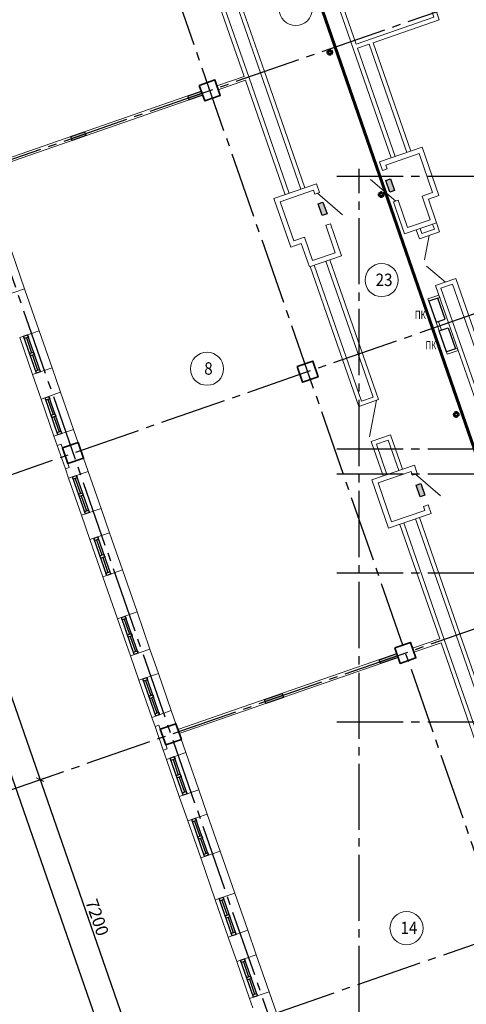
# Model space of a CAD drawing. Units: millimetres. Extents: x 1650 to 5387, y -516 to 2700.
# Drawn here: x 3871 to 3979, y 806 to 1044 of the extents above; entities that cross this region are included whole.
import ezdxf

# ---------------------------------------------------------------- set-up
doc = ezdxf.new("R2010")
doc.units = ezdxf.units.MM
for name, pattern in [('______5', [1.1, 0.8, -0.1, 0.1, -0.1]), ('ACAD_ISO13W100', [37, 12, -3, 12, -3, 0.5, -3, 0.5, -3]), ('CENTER2', [28.575, 19.05, -3.175, 3.175, -3.175]), ('CONTI', [0])]:
    doc.linetypes.add(name, pattern=pattern)
doc.layers.get('Defpoints').update_dxf_attribs({"color": 4})
for name, color, linetype, lineweight in [('АР_!оси', 252, 'CENTER2', 25), ('АР_!оси_размеры', 252, 'Continuous', 25), ('АР_двери', 74, 'Continuous', 20), ('АР_окна', 152, 'Continuous', 25), ('АР_отверстия', 204, 'CONTI', 25), ('АР_перегородки', 34, 'Continuous', 20), ('АР_перегородки кирпич', 154, 'Continuous', 20), ('АР_стены', 250, 'Continuous', 20), ('АР_текст_зашивки', 150, 'Continuous', 25), ('АР_тонкая', 7, 'Continuous', 20), ('АР_экспликация', 49, 'Continuous', 20), ('ВК_пожарный_кран', 40, 'Continuous', 30), ('КЖ_колонны', 12, 'Continuous', 20), ('УС-линия', 5, 'ACAD_ISO13W100', 60)]:
    doc.layers.add(name, color=color, linetype=linetype, lineweight=lineweight)
doc.styles.add('Arial', font='arial.ttf', dxfattribs={"height": 3})
doc.styles.add('Simplex', font='isocpeur.ttf', dxfattribs={"width": 0.7, "height": 3})
doc.dimstyles.new('100', dxfattribs={"dimscale": 0, "dimtxt": 200, "dimasz": 150, "dimexe": 100, "dimexo": 75, "dimgap": 60, "dimtad": 1, "dimdec": 0, "dimzin": 0, "dimdsep": 46, "dimtxsty": 'Simplex', "dimblk": 'ARCHTICK', "dimcen": 10, "dimdle": 100, "dimadec": 8, "dimazin": 0, "dimtfac": 1, "dimtdec": 0, "dimtofl": 0, "dimtmove": 1, "dimatfit": 3, "dimldrblk": 'ARCHTICK', "dimfxl": 1, "dimtolj": 1, "dimtzin": 0, "dimarcsym": 0})

# ---------------------------------------------------------------- blocks, each defined once
blk = doc.blocks.new('_ArchTick')
at = {"color": 0, "linetype": 'ByBlock', "const_width": 0.15}
blk.add_lwpolyline([(-0.5, -0.5), (0.5, 0.5)], dxfattribs=at)
blk = doc.blocks.new('*D100')
at = {"layer": 'Defpoints', "color": 0, "linetype": 'Continuous', "lineweight": 30, "transparency": 16777216}
for p in [(-10069, 18802), (-7706, 12001), (-7706, 12001)]:
    blk.add_point(p, dxfattribs=at)
at = {"layer": 'АР_!оси_размеры', "color": 0, "linetype": 'Continuous', "lineweight": -2, "transparency": 16777216}
for p, q in [((-10102, 18897), (-7674, 11907)), ((-10140, 18778), (-10164, 18770)), ((-7636, 12026), (-7612, 12034))]:
    blk.add_line(p, q, dxfattribs=at)
at = {"layer": 'АР_!оси_размеры', "color": 0, "linetype": 'Continuous', "lineweight": -2, "transparency": 16777216, "xscale": 150, "yscale": 150, "zscale": 150}
for p, rotation in [((-10069, 18802), 109.1580975419859), ((-7706, 12001), 289.1580975419859)]:
    blk.add_blockref('_ArchTick', p, dxfattribs=dict(at, rotation=rotation))
at = {"layer": 'АР_!оси_размеры', "color": 0, "linetype": 'Continuous', "lineweight": 25, "transparency": 16777216, "insert": (-8690, 15471), "char_height": 300, "attachment_point": 5, "rotation": 289.1581, "style": 'Simplex'}
blk.add_mtext('\\A1;7200', dxfattribs=at)
blk = doc.blocks.new('*D101')
at = {"layer": 'Defpoints', "color": 0, "linetype": 'Continuous', "lineweight": 30, "transparency": 16777216}
for p in [(-7706, 12001), (-5344, 5200), (-5344, 5200)]:
    blk.add_point(p, dxfattribs=at)
at = {"layer": 'АР_!оси_размеры', "color": 0, "linetype": 'Continuous', "lineweight": -2, "transparency": 16777216}
for p, q in [((-7739, 12096), (-5311, 5105)), ((-7636, 12026), (-7612, 12034)), ((-5273, 5225), (-5249, 5233))]:
    blk.add_line(p, q, dxfattribs=at)
at = {"layer": 'АР_!оси_размеры', "color": 0, "linetype": 'Continuous', "lineweight": -2, "transparency": 16777216, "xscale": 150, "yscale": 150, "zscale": 150}
for p, rotation in [((-7706, 12001), 109.1580975419859), ((-5344, 5200), 289.1580975419859)]:
    blk.add_blockref('_ArchTick', p, dxfattribs=dict(at, rotation=rotation))
at = {"layer": 'АР_!оси_размеры', "color": 0, "linetype": 'Continuous', "lineweight": 25, "transparency": 16777216, "insert": (-6327, 8669), "char_height": 300, "attachment_point": 5, "rotation": 289.1581, "style": 'Simplex'}
blk.add_mtext('\\A1;7200', dxfattribs=at)
blk = doc.blocks.new('*D109')
at = {"layer": 'Defpoints', "color": 0, "linetype": 'Continuous', "lineweight": 30, "transparency": 16777216}
for p in [(-17748, 39001), (-5934, 4995), (-5934, 4995)]:
    blk.add_point(p, dxfattribs=at)
at = {"layer": 'АР_!оси_размеры', "color": 0, "linetype": 'Continuous', "lineweight": -2, "transparency": 16777216}
for p, q in [((-17781, 39096), (-5901, 4900)), ((-17819, 38976), (-17843, 38968)), ((-5863, 5019), (-5839, 5028))]:
    blk.add_line(p, q, dxfattribs=at)
at = {"layer": 'АР_!оси_размеры', "color": 0, "linetype": 'Continuous', "lineweight": -2, "transparency": 16777216, "xscale": 150, "yscale": 150, "zscale": 150}
for p, rotation in [((-17748, 39001), 109.1580975419859), ((-5934, 4995), 289.1580975419859)]:
    blk.add_blockref('_ArchTick', p, dxfattribs=dict(at, rotation=rotation))
at = {"layer": 'АР_!оси_размеры', "color": 0, "linetype": 'Continuous', "lineweight": 25, "transparency": 16777216, "insert": (-11643, 22067), "char_height": 300, "attachment_point": 5, "rotation": 289.1581, "style": 'Simplex'}
blk.add_mtext('\\A1;36000', dxfattribs=at)
blk = doc.blocks.new('Osi_torg')
at = {"layer": 'АР_!оси', "linetype": '______5', "ltscale": 2000}
for p, q in [((-10294.3, 47920.3), (5623.2, 2103.4)), ((-16049.5, 46203), (-44.5, 134.4)), ((-13359.3, 25281.6), (6595.4, 32214.2)), ((0, -4614.8), (0, 26774.8)), ((-537.4, 26600), (97597.6, 26600)), ((-10995.9, 18480.5), (8958.3, 25413)), ((-537.4, 20000), (97597.6, 20000)), ((-537.4, 19400), (97597.6, 19400)), ((-8647.6, 11674.2), (11321.2, 18611.7)), ((-537.4, 17000), (97597.6, 17000)), ((-537.4, 13400), (97597.6, 13400)), ((-6265.1, 4879.8), (13684, 11810.5))]:
    blk.add_line(p, q, dxfattribs=at)
at = {"layer": 'АР_!оси_размеры', "linetype": 'Continuous', "lineweight": 25}
for base, p1, p2, picture, middle in [((-5933.9, 4994.9), (-17748.2, 39001.1), (-5933.9, 4994.9), '*D109', (-11642.7, 22066.9)), ((-7706.5, 12001.2), (-10069.4, 18802.4), (-7706.5, 12001.2), '*D100', (-8689.6, 15470.7)), ((-5343.6, 5199.9), (-7706.5, 12001.2), (-5343.6, 5199.9), '*D101', (-6326.7, 8669.5))]:
    dim = blk.add_linear_dim(base=base, p1=p1, p2=p2, angle=289.1581, dimstyle='100', override={"dimscale": 1, "dimtxt": 300}, dxfattribs=at)
    dim.commit()
    dim.dimension.update_dxf_attribs({"geometry": picture, "text_midpoint": middle})

msp = doc.modelspace()

# ---------------------------------------------------------------- hatches: boundary and pattern name
at = {"layer": 'АР_отверстия', "lineweight": 30, "ltscale": 10}
h = msp.add_hatch(color=256, dxfattribs=at)
h.dxf.hatch_style = 1
h.paths.add_polyline_path([(3915.6, 1025.88), (3912.29, 1024.73), (3911.96, 1025.67), (3915.27, 1026.82)])
h = msp.add_hatch(color=256, dxfattribs=at)
h.dxf.hatch_style = 1
h.paths.add_polyline_path([(3887.4, 1016.08), (3884.09, 1014.93), (3883.76, 1015.87), (3887.07, 1017.02)])
h = msp.add_hatch(color=256, dxfattribs=at)
h.dxf.hatch_style = 1
h.paths.add_polyline_path([(3960.83, 1002.42), (3959.85, 1005.26), (3960.98, 1005.65), (3961.97, 1002.82)])
h = msp.add_hatch(color=256, dxfattribs=at)
h.dxf.hatch_style = 1
h.paths.add_polyline_path([(3944.49, 996.75), (3943.51, 999.58), (3944.64, 999.98), (3945.63, 997.14)])
h = msp.add_hatch(color=256, dxfattribs=at)
h.dxf.hatch_style = 1
h.paths.add_polyline_path([(3968.13, 928.73), (3967.14, 931.57), (3968.27, 931.96), (3969.26, 929.13)])
h = msp.add_hatch(color=256, dxfattribs=at)
h.dxf.hatch_style = 1
h.paths.add_polyline_path([(3962.83, 889.84), (3958.58, 888.37), (3958.25, 889.31), (3962.5, 890.79)])
h = msp.add_hatch(color=256, dxfattribs=at)
h.dxf.hatch_style = 1
h.paths.add_polyline_path([(3935.13, 880.22), (3930.87, 878.74), (3930.54, 879.69), (3934.8, 881.16)])

# ---------------------------------------------------------------- linework, layer by layer
at = {"layer": 'АР_двери', "linetype": 'Continuous', "ltscale": 0.3}
for p, q in [((3956.17, 1005.49), (3962.22, 1000.26)), ((3943.35, 1002.17), (3949.4, 996.94)), ((3970.3, 991.95), (3969.17, 986.06)), ((3969.7, 984.54), (3974.23, 980.61)), ((3957.58, 952.07), (3955.89, 943.23)), ((3966.98, 934.16), (3973.03, 928.93))]:
    msp.add_line(p, q, dxfattribs=at)
at = {"layer": 'АР_окна', "linetype": 'Continuous', "ltscale": 0.3}
for p, q in [((3875.44, 958.6), (3872.32, 967.57)), ((3872.99, 967.17), (3874.25, 963.53)), ((3876.38, 958.92), (3873.27, 967.9)), ((3874.45, 962.96), (3875.71, 959.33)), ((3880.61, 943.72), (3877.49, 952.69)), ((3881.55, 944.05), (3878.43, 953.02)), ((3878.16, 952.29), (3879.42, 948.65)), ((3879.62, 948.09), (3880.88, 944.45)), ((3887.25, 924.59), (3884.14, 933.56)), ((3888.2, 924.92), (3885.08, 933.89)), ((3884.8, 933.16), (3886.07, 929.52)), ((3886.26, 928.96), (3887.53, 925.32)), ((3892.42, 909.71), (3889.3, 918.69)), ((3889.97, 918.28), (3891.24, 914.65)), ((3893.37, 910.04), (3890.25, 919.01)), ((3891.43, 914.08), (3892.7, 910.44)), ((3899.07, 890.58), (3895.95, 899.56)), ((3896.62, 899.16), (3897.88, 895.52)), ((3900.01, 890.91), (3896.89, 899.89)), ((3898.08, 894.95), (3899.34, 891.31)), ((3904.24, 875.71), (3901.12, 884.68)), ((3901.79, 884.28), (3903.05, 880.64)), ((3905.18, 876.03), (3902.06, 885.01)), ((3903.25, 880.07), (3904.51, 876.44)), ((3910.88, 856.58), (3907.76, 865.55)), ((3908.43, 865.15), (3909.7, 861.51)), ((3911.83, 856.91), (3908.71, 865.88)), ((3909.89, 860.95), (3911.16, 857.31)), ((3916.05, 841.7), (3912.93, 850.67)), ((3913.6, 850.27), (3914.87, 846.63)), ((3916.99, 842.03), (3913.88, 851)), ((3915.06, 846.07), (3916.33, 842.43)), ((3922.7, 822.57), (3919.58, 831.55)), ((3920.25, 831.14), (3921.51, 827.51)), ((3923.64, 822.9), (3920.52, 831.87)), ((3921.71, 826.94), (3922.97, 823.3)), ((3928.81, 808.02), (3925.69, 817)), ((3927.86, 807.69), (3924.75, 816.67)), ((3925.42, 816.27), (3926.68, 812.63)), ((3926.88, 812.06), (3928.14, 808.42))]:
    msp.add_line(p, q, dxfattribs=at)
for points in [[(3872.32, 967.57), (3873.27, 967.9), (3873.46, 967.33), (3872.52, 967), (3872.32, 967.57)], [(3873.78, 963.37), (3874.73, 963.69), (3874.92, 963.13), (3873.98, 962.8), (3873.78, 963.37)], [(3875.24, 959.16), (3876.19, 959.49), (3876.38, 958.92), (3875.44, 958.6), (3875.24, 959.16)], [(3877.49, 952.69), (3878.43, 953.02), (3878.63, 952.45), (3877.69, 952.13), (3877.49, 952.69)], [(3878.95, 948.49), (3879.89, 948.82), (3880.09, 948.25), (3879.15, 947.92), (3878.95, 948.49)], [(3880.41, 944.29), (3881.35, 944.61), (3881.55, 944.05), (3880.61, 943.72), (3880.41, 944.29)], [(3884.14, 933.56), (3885.08, 933.89), (3885.28, 933.33), (3884.33, 933), (3884.14, 933.56)], [(3885.6, 929.36), (3886.54, 929.69), (3886.74, 929.12), (3885.79, 928.79), (3885.6, 929.36)], [(3887.06, 925.16), (3888, 925.49), (3888.2, 924.92), (3887.25, 924.59), (3887.06, 925.16)], [(3889.3, 918.69), (3890.25, 919.01), (3890.45, 918.45), (3889.5, 918.12), (3889.3, 918.69)], [(3890.76, 914.48), (3891.71, 914.81), (3891.91, 914.24), (3890.96, 913.92), (3890.76, 914.48)], [(3892.22, 910.28), (3893.17, 910.61), (3893.37, 910.04), (3892.42, 909.71), (3892.22, 910.28)], [(3895.95, 899.56), (3896.89, 899.89), (3897.09, 899.32), (3896.15, 898.99), (3895.95, 899.56)], [(3897.41, 895.35), (3898.35, 895.68), (3898.55, 895.12), (3897.61, 894.79), (3897.41, 895.35)], [(3898.87, 891.15), (3899.81, 891.48), (3900.01, 890.91), (3899.07, 890.58), (3898.87, 891.15)], [(3901.12, 884.68), (3902.06, 885.01), (3902.26, 884.44), (3901.32, 884.11), (3901.12, 884.68)], [(3902.58, 880.48), (3903.52, 880.8), (3903.72, 880.24), (3902.78, 879.91), (3902.58, 880.48)], [(3904.04, 876.27), (3904.98, 876.6), (3905.18, 876.03), (3904.24, 875.71), (3904.04, 876.27)], [(3907.76, 865.55), (3908.71, 865.88), (3908.91, 865.31), (3907.96, 864.98), (3907.76, 865.55)], [(3909.22, 861.35), (3910.17, 861.68), (3910.37, 861.11), (3909.42, 860.78), (3909.22, 861.35)], [(3910.68, 857.14), (3911.63, 857.47), (3911.83, 856.91), (3910.88, 856.58), (3910.68, 857.14)], [(3912.93, 850.67), (3913.88, 851), (3914.07, 850.44), (3913.13, 850.11), (3912.93, 850.67)], [(3914.39, 846.47), (3915.34, 846.8), (3915.53, 846.23), (3914.59, 845.9), (3914.39, 846.47)], [(3915.85, 842.27), (3916.8, 842.6), (3916.99, 842.03), (3916.05, 841.7), (3915.85, 842.27)], [(3919.58, 831.55), (3920.52, 831.87), (3920.72, 831.31), (3919.78, 830.98), (3919.58, 831.55)], [(3921.04, 827.34), (3921.98, 827.67), (3922.18, 827.1), (3921.24, 826.78), (3921.04, 827.34)], [(3922.5, 823.14), (3923.44, 823.47), (3923.64, 822.9), (3922.7, 822.57), (3922.5, 823.14)], [(3924.75, 816.67), (3925.69, 817), (3925.89, 816.43), (3924.94, 816.1), (3924.75, 816.67)], [(3926.21, 812.46), (3927.15, 812.79), (3927.35, 812.23), (3926.4, 811.9), (3926.21, 812.46)], [(3927.67, 808.26), (3928.61, 808.59), (3928.81, 808.02), (3927.86, 807.69), (3927.67, 808.26)]]:
    msp.add_lwpolyline(points, dxfattribs=at)
at = {"layer": 'АР_отверстия', "lineweight": 25, "ltscale": 10}
for points in [[(3915.6, 1025.88), (3912.29, 1024.73), (3911.96, 1025.67), (3915.27, 1026.82)], [(3960.83, 1002.42), (3959.85, 1005.26), (3960.98, 1005.65), (3961.97, 1002.82)], [(3944.49, 996.75), (3943.51, 999.58), (3944.64, 999.98), (3945.63, 997.14)], [(3968.13, 928.73), (3967.14, 931.57), (3968.27, 931.96), (3969.26, 929.13)], [(3962.83, 889.84), (3958.58, 888.37), (3958.25, 889.31), (3962.5, 890.79)]]:
    msp.add_lwpolyline(points, close=True, dxfattribs=at)
at = {"layer": 'АР_отверстия', "lineweight": 25, "ltscale": 10, "elevation": -0.02}
for points in [[(3887.4, 1016.08), (3884.09, 1014.93), (3883.76, 1015.87), (3887.07, 1017.02)], [(3935.13, 880.22), (3930.87, 878.74), (3930.54, 879.69), (3934.8, 881.16)]]:
    msp.add_lwpolyline(points, close=True, dxfattribs=at)
at = {"layer": 'АР_перегородки', "linetype": 'Continuous', "ltscale": 0.3}
for p, q in [((3920.71, 1059.73), (3930.49, 1031.58)), ((3915.98, 1058.09), (3925.6, 1030.41)), ((3916.93, 1058.42), (3926.71, 1030.27)), ((3919.76, 1059.4), (3929.54, 1031.25)), ((3948.08, 1048.28), (3961.14, 1010.68)), ((3956.75, 1038.56), (3965.86, 1012.32)), ((3952.97, 1037.25), (3962.09, 1011.01)), ((3955.81, 1038.23), (3964.92, 1011.99)), ((3929.54, 1031.25), (3939.32, 1003.1)), ((3930.49, 1031.58), (3940.27, 1003.43)), ((3919.03, 1028.13), (3925.6, 1030.41)), ((3919.36, 1027.18), (3925.93, 1029.47)), ((3925.93, 1029.47), (3935.54, 1001.79)), ((3926.71, 1030.27), (3936.49, 1002.12)), ((3926.87, 1029.79), (3926.87, 1029.79)), ((3862.36, 1008.44), (3915.26, 1026.82)), ((3862.69, 1007.49), (3915.58, 1025.87)), ((3962.48, 1009.88), (3962.48, 1009.88)), ((3967.18, 993.3), (3967.94, 991.13)), ((3968.12, 993.63), (3968.55, 992.4)), ((3968.55, 992.4), (3971.57, 993.45)), ((3971.15, 994.68), (3971.57, 993.45)), ((3972.09, 995.01), (3972.85, 992.83)), ((3967.94, 991.13), (3972.85, 992.83)), ((3941.58, 984.41), (3953.33, 950.59)), ((3942.53, 984.74), (3953.95, 951.86)), ((3945.36, 985.72), (3956.78, 952.85)), ((3971.87, 979.79), (3974.99, 970.82)), ((3973.15, 979.18), (3975.98, 980.16)), ((3973.15, 979.18), (3975.94, 971.15)), ((3975.98, 980.16), (3978.77, 972.13)), ((3978.77, 972.13), (3988.55, 943.98)), ((3974.99, 970.82), (3984.77, 942.67)), ((3975.94, 971.15), (3985.72, 943)), ((3953.95, 951.86), (3956.78, 952.85)), ((3953.33, 950.59), (3958.05, 952.23)), ((3956.28, 942.09), (3961.01, 943.73)), ((3961.01, 943.73), (3963.89, 935.42)), ((3956.28, 942.09), (3959.17, 933.78)), ((3957.56, 941.47), (3960.39, 942.46)), ((3957.56, 941.47), (3960.12, 934.1)), ((3960.39, 942.46), (3962.95, 935.09)), ((3963.34, 933.96), (3963.34, 933.96)), ((3966.81, 924.57), (3966.81, 924.57)), ((3963.24, 922.06), (3972.86, 894.39)), ((3964.19, 922.39), (3973.96, 894.24)), ((3967.02, 923.38), (3976.8, 895.23)), ((3967.96, 923.7), (3977.74, 895.55)), ((3977.74, 895.55), (3987.52, 867.4)), ((3966.29, 892.1), (3972.86, 894.39)), ((3966.62, 891.16), (3973.18, 893.44)), ((3973.18, 893.44), (3982.8, 865.76)), ((3973.96, 894.24), (3983.74, 866.09)), ((3976.8, 895.23), (3986.58, 867.08)), ((3909.61, 872.41), (3962.51, 890.79)), ((3909.94, 871.47), (3962.84, 889.85))]:
    msp.add_line(p, q, dxfattribs=at)
for points in [[(3971.44, 1047.9), (3970.5, 1047.57), (3971.48, 1044.74), (3952.64, 1038.19), (3949.03, 1048.61)], [(3956.75, 1038.56), (3972.76, 1044.12), (3971.44, 1047.9)], [(3952.97, 1037.25), (3955.81, 1038.23)], [(3969.92, 1000.66), (3969.92, 1000.66)], [(3946.3, 986.05), (3958.05, 952.23)], [(3971.87, 979.79), (3976.79, 981.5), (3983.45, 962.32)], [(3972.66, 977.53), (3970.02, 976.61), (3970.21, 976.04), (3972.86, 976.96), (3972.66, 977.53)], [(3971.98, 970.94), (3972.71, 968.86), (3973.27, 969.06), (3972.55, 971.14), (3971.98, 970.94)], [(3977.12, 964.68), (3974.48, 963.76), (3974.68, 963.19), (3977.32, 964.11), (3977.12, 964.68)]]:
    msp.add_lwpolyline(points, dxfattribs=at)
at = {"layer": 'АР_перегородки кирпич', "linetype": 'Continuous', "ltscale": 0.3}
for p, q in [((3942.69, 1001.94), (3943.82, 1002.34)), ((3945.31, 994.39), (3946.45, 994.78)), ((3946.59, 993.77), (3946.59, 993.77))]:
    msp.add_line(p, q, dxfattribs=at)
for points in [[(3959.03, 1007.62), (3960.16, 1008.01), (3959.84, 1008.96), (3967.86, 1011.75), (3971.15, 1002.3), (3968.6, 1001.41), (3970.57, 995.75), (3965.09, 993.84), (3962.79, 1000.46), (3961.66, 1000.06), (3962.31, 998.17), (3964.35, 992.32), (3972.09, 995.01), (3970.12, 1000.68), (3972.67, 1001.56), (3968.6, 1013.27), (3958.31, 1009.7), (3959.03, 1007.62)], [(3946.45, 994.78), (3949.14, 987.03), (3941.39, 984.34), (3939.42, 990.01), (3936.87, 989.12), (3932.8, 1000.84), (3943.1, 1004.41), (3943.82, 1002.34)], [(3940.16, 991.54), (3937.61, 990.65), (3934.33, 1000.1), (3942.36, 1002.89), (3942.69, 1001.94)], [(3945.31, 994.39), (3947.61, 987.77), (3942.13, 985.87), (3940.16, 991.54)], [(3966.32, 933.93), (3965.99, 934.87), (3957.96, 932.08), (3961.24, 922.64), (3969.27, 925.43), (3968.94, 926.37), (3970.08, 926.77), (3970.8, 924.69), (3960.5, 921.11), (3956.43, 932.82), (3966.73, 936.4), (3967.45, 934.32), (3966.32, 933.93)]]:
    msp.add_lwpolyline(points, dxfattribs=at)
at = {"layer": 'АР_стены', "ltscale": 0.3}
for p, q in [((3867.85, 977.4), (3872.57, 979.04)), ((3872.57, 979.04), (3876.1, 968.88)), ((3871.38, 967.24), (3876.1, 968.88)), ((3874.49, 958.27), (3879.22, 959.91)), ((3879.22, 959.91), (3881.27, 954.01)), ((3874.49, 958.27), (3876.54, 952.36)), ((3876.54, 952.36), (3881.27, 954.01)), ((3879.66, 943.39), (3884.39, 945.03)), ((3879.66, 943.39), (3880.44, 941.15)), ((3884.39, 945.03), (3886.15, 939.95)), ((3881.39, 941.48), (3880.44, 941.15)), ((3882.04, 939.59), (3881.39, 941.48)), ((3882.04, 939.59), (3882.7, 937.7)), ((3887.91, 934.88), (3886.15, 939.95)), ((3882.7, 937.7), (3883.36, 935.81)), ((3883.36, 935.81), (3882.41, 935.48)), ((3883.19, 933.24), (3882.41, 935.48)), ((3883.19, 933.24), (3887.91, 934.88)), ((3886.31, 924.26), (3891.03, 925.9)), ((3886.31, 924.26), (3888.36, 918.36)), ((3891.03, 925.9), (3893.08, 920)), ((3888.36, 918.36), (3893.08, 920)), ((3891.48, 909.38), (3896.2, 911.03)), ((3896.2, 911.03), (3899.73, 900.87)), ((3891.48, 909.38), (3895, 899.23)), ((3895, 899.23), (3899.73, 900.87)), ((3898.12, 890.26), (3902.85, 891.9)), ((3902.85, 891.9), (3904.9, 885.99)), ((3898.12, 890.26), (3900.17, 884.35)), ((3900.17, 884.35), (3904.9, 885.99)), ((3903.29, 875.38), (3908.01, 877.02)), ((3909.78, 871.94), (3908.01, 877.02)), ((3904.07, 873.13), (3903.29, 875.38)), ((3905.02, 873.46), (3904.07, 873.13)), ((3905.67, 871.57), (3905.02, 873.46)), ((3909.78, 871.94), (3911.54, 866.86)), ((3905.67, 871.57), (3906.33, 869.68)), ((3906.33, 869.68), (3906.98, 867.8)), ((3906.98, 867.8), (3906.04, 867.47)), ((3906.04, 867.47), (3906.82, 865.22)), ((3906.82, 865.22), (3911.54, 866.86)), ((3909.94, 856.25), (3914.66, 857.89)), ((3914.66, 857.89), (3916.71, 851.99)), ((3909.94, 856.25), (3911.99, 850.35)), ((3911.99, 850.35), (3916.71, 851.99)), ((3915.11, 841.37), (3919.83, 843.01)), ((3919.83, 843.01), (3923.36, 832.86)), ((3915.11, 841.37), (3918.63, 831.22)), ((3918.63, 831.22), (3923.36, 832.86)), ((3921.75, 822.24), (3926.47, 823.88)), ((3921.75, 822.24), (3923.8, 816.34)), ((3926.47, 823.88), (3928.53, 817.98)), ((3923.8, 816.34), (3928.53, 817.98)), ((3926.92, 807.37), (3931.64, 809.01)), ((3926.92, 807.37), (3927.7, 805.12)), ((3931.64, 809.01), (3933.41, 803.93))]:
    msp.add_line(p, q, dxfattribs=at)
at = {"layer": 'АР_тонкая', "linetype": 'Continuous', "ltscale": 0.3}
for p, q in [((3869.45, 988.01), (3872.57, 979.04)), ((3974.48, 963.76), (3970.21, 976.04)), ((3874.49, 958.27), (3871.38, 967.24)), ((3876.1, 968.88), (3879.22, 959.91)), ((3881.27, 954.01), (3884.39, 945.03)), ((3879.66, 943.39), (3876.54, 952.36)), ((3882.41, 935.48), (3880.44, 941.15)), ((3887.91, 934.88), (3891.03, 925.9)), ((3886.31, 924.26), (3883.19, 933.24)), ((3893.08, 920), (3896.2, 911.03)), ((3891.48, 909.38), (3888.36, 918.36)), ((3899.73, 900.87), (3902.85, 891.9)), ((3898.12, 890.26), (3895, 899.23)), ((3904.9, 885.99), (3908.01, 877.02)), ((3903.29, 875.38), (3900.17, 884.35)), ((3906.04, 867.47), (3904.07, 873.13)), ((3911.54, 866.86), (3914.66, 857.89)), ((3909.94, 856.25), (3906.82, 865.22)), ((3915.11, 841.37), (3911.99, 850.35)), ((3916.71, 851.99), (3919.83, 843.01)), ((3921.75, 822.24), (3918.63, 831.22)), ((3923.36, 832.86), (3926.47, 823.88)), ((3928.53, 817.98), (3931.64, 809.01)), ((3926.92, 807.37), (3923.8, 816.34))]:
    msp.add_line(p, q, dxfattribs=at)
at = {"layer": 'АР_экспликация', "linetype": 'Continuous'}
for centre in [(3938.07, 1046.69), (3958.83, 981.13), (3916.64, 959.69), (3964.85, 824.4)]:
    msp.add_circle(centre, 4, dxfattribs=at)
at = {"layer": 'ВК_пожарный_кран'}
for points in [[(3974.16, 971.69), (3972.39, 976.79), (3970.21, 976.04), (3971.98, 970.94)], [(3974.88, 969.62), (3976.65, 964.51), (3974.48, 963.76), (3972.71, 968.86)]]:
    msp.add_lwpolyline(points, close=True, dxfattribs=at)
at = {"layer": 'КЖ_колонны', "linetype": 'Continuous', "lineweight": 35, "ltscale": 0.3}
for points in [[(3914.76, 1028.23), (3918.54, 1029.55), (3919.85, 1025.77), (3916.08, 1024.46), (3914.76, 1028.23)], [(3938.39, 960.22), (3942.17, 961.53), (3943.48, 957.76), (3939.7, 956.44), (3938.39, 960.22)], [(3881.71, 940.53), (3885.49, 941.84), (3886.81, 938.06), (3883.03, 936.75), (3881.71, 940.53)], [(3962.02, 892.21), (3965.8, 893.52), (3967.11, 889.74), (3963.33, 888.43), (3962.02, 892.21)], [(3905.34, 872.52), (3909.12, 873.83), (3910.43, 870.05), (3906.66, 868.74), (3905.34, 872.52)]]:
    msp.add_lwpolyline(points, close=True, dxfattribs=at)
at = {"layer": 'УС-линия', "color": 2, "ltscale": 100}
msp.add_lwpolyline([(4020.32, 873.48), (4004.3, 873.48), (3931.19, 1084.94), (3959.57, 1094.31), (3956.99, 1102.4), (3992.23, 1113.81), (4430.73, 1015.89), (4526, 997.04), (4533.54, 1026.24)], dxfattribs=at)
for centre in [(3946.31, 1036.22), (3958.71, 1001.81), (3976.86, 948.65)]:
    msp.add_circle(centre, 0.48, dxfattribs=at)

# ---------------------------------------------------------------- block references
at = {"layer": 'АР_!оси', "linetype": '______5', "ltscale": 2000, "xscale": 0.01000000000931323, "yscale": 0.01000000000931323, "zscale": 0.01000000000931323}
msp.add_blockref('Osi_torg', (3953.37, 740.3), dxfattribs=at)

# ---------------------------------------------------------------- texts
at = {"layer": 'АР_текст_зашивки', "style": 'Simplex', "oblique": 15, "width": 0.7}
for p in [(3966.88, 971.74), (3969.4, 964.39)]:
    msp.add_text('ПК', height=2, dxfattribs=at).set_placement(p)
at = {"layer": 'АР_экспликация', "linetype": 'Continuous', "style": 'Arial', "width": 0.9}
for s, p in [('23', (3957.37, 979.7)), ('8', (3915.96, 958.26)), ('14', (3963.39, 822.97))]:
    msp.add_text(s, height=3, dxfattribs=at).set_placement(p)

doc.saveas('drawing.dxf')
